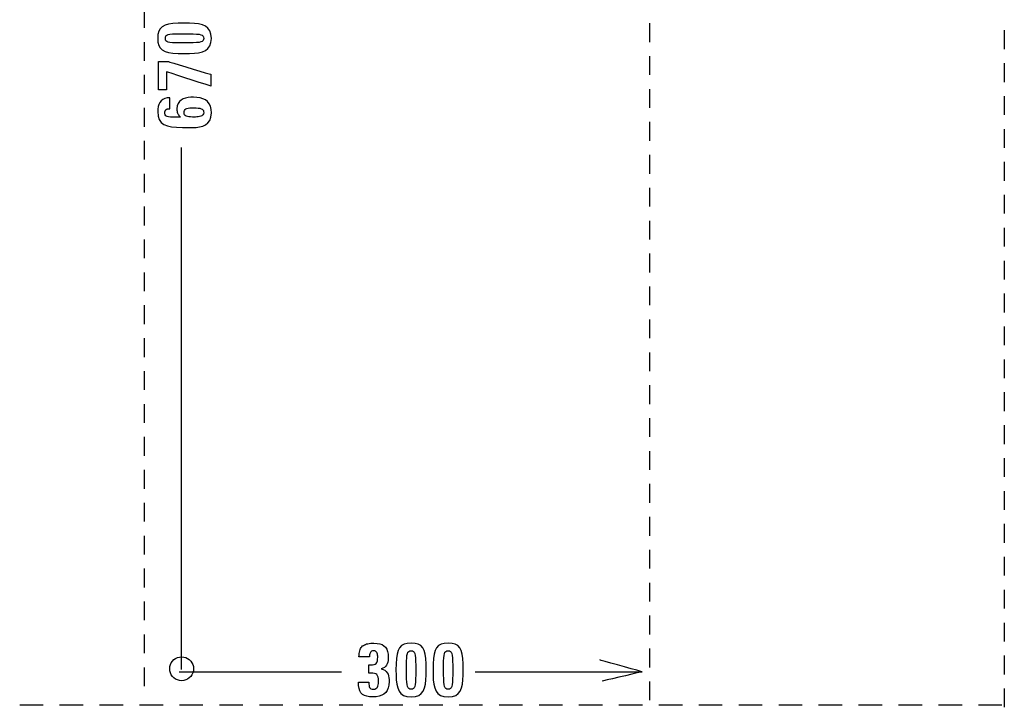
# Model space of a CAD drawing. Extents: x 1 to 593, y -231 to 651.
# Drawn here: x 1 to 592, y -231 to 182 of the extents above; entities that cross this region are included whole.
import ezdxf

# ---------------------------------------------------------------- set-up
doc = ezdxf.new("R2010")
doc.units = 0
doc.linetypes.add('DURCHGEHEND', pattern=[0])
doc.layers.add('STANDARDEBENE', color=7, linetype='DURCHGEHEND')

msp = doc.modelspace()

# ---------------------------------------------------------------- linework, layer by layer
at = {"layer": 'STANDARDEBENE', "color": 7}
for points in [[(75.808342, 188.127777, 0), (75.808342, 187.740646, 0), (75.808342, 186.703125, 0), (75.808342, 185.201035, 0), (75.808342, 183.420227, 0), (75.80835, 181.546494, 0), (75.80835, 179.765686, 0), (75.80835, 178.263611, 0), (75.808357, 177.226105, 0), (75.808357, 176.838989, 0)], [(83.888474, 170.599121, 0), (84.042282, 168.249115, 0), (84.525688, 166.330917, 0), (85.371643, 164.80304, 0), (86.613106, 163.624023, 0), (88.283043, 162.752396, 0), (90.414398, 162.146652, 0), (93.040138, 161.765335, 0), (96.193222, 161.566956, 0), (99.906601, 161.51004, 0), (99.906624, 161.510086, 0), (103.057365, 161.543289, 0), (105.924805, 161.682419, 0), (108.485619, 161.98671, 0), (110.716476, 162.515427, 0), (112.59404, 163.327805, 0), (114.094978, 164.483124, 0), (115.195969, 166.040619, 0), (115.873665, 168.05954, 0), (116.104744, 170.599136, 0), (116.104774, 170.599121, 0), (115.873688, 173.138672, 0), (115.195984, 175.157547, 0), (114.094994, 176.715012, 0), (112.594048, 177.8703, 0), (110.716484, 178.682678, 0), (108.485626, 179.21138, 0), (105.924812, 179.515671, 0), (103.057365, 179.6548, 0), (99.906631, 179.688019, 0), (99.906624, 179.687988, 0), (96.193237, 179.631088, 0), (93.040154, 179.432724, 0), (90.414413, 179.051407, 0), (88.283058, 178.445694, 0), (86.613121, 177.574081, 0), (85.371666, 176.395096, 0), (84.525711, 174.867264, 0), (84.042313, 172.949112, 0), (83.888512, 170.599167, 0)], [(379.197235, 179.661102, 0), (379.197235, 179.273972, 0), (379.197235, 178.23645, 0), (379.197235, 176.73436, 0), (379.197235, 174.953552, 0), (379.197266, 173.079819, 0), (379.197266, 171.299011, 0), (379.197266, 169.796936, 0), (379.197296, 168.75943, 0), (379.197296, 168.372314, 0)], [(88.477867, 170.599121, 0), (88.554405, 171.404251, 0), (88.816849, 172.034225, 0), (89.314453, 172.510529, 0), (90.096466, 172.85463, 0), (91.212143, 173.088028, 0), (92.710739, 173.232162, 0), (94.641502, 173.308533, 0), (97.05368, 173.338608, 0), (99.996536, 173.343872, 0), (99.996521, 173.343842, 0), (102.892021, 173.332672, 0), (105.279045, 173.287796, 0), (107.202415, 173.1922, 0), (108.706932, 173.028824, 0), (109.83741, 172.78064, 0), (110.638664, 172.430618, 0), (111.155502, 171.961716, 0), (111.432747, 171.356903, 0), (111.515198, 170.599136, 0), (111.515213, 170.599121, 0), (111.432755, 169.841354, 0), (111.15551, 169.236542, 0), (110.638672, 168.767639, 0), (109.83741, 168.417618, 0), (108.706932, 168.169434, 0), (107.202415, 168.006058, 0), (105.279045, 167.910446, 0), (102.892014, 167.86557, 0), (99.996513, 167.854401, 0), (99.996521, 167.854401, 0), (97.053673, 167.85965, 0), (94.641495, 167.889709, 0), (92.710739, 167.966049, 0), (91.212151, 168.110168, 0), (90.096474, 168.343536, 0), (89.314468, 168.687637, 0), (88.816872, 169.163956, 0), (88.554436, 169.793945, 0), (88.477905, 170.599121, 0)], [(75.808342, 168.372208, 0), (75.808342, 167.985077, 0), (75.808342, 166.94754, 0), (75.808342, 165.445465, 0), (75.808342, 163.664627, 0), (75.80835, 161.790894, 0), (75.80835, 160.010056, 0), (75.80835, 158.507965, 0), (75.808357, 157.470444, 0), (75.808357, 157.083298, 0)], [(379.197235, 159.905548, 0), (379.197235, 159.518417, 0), (379.197235, 158.480896, 0), (379.197235, 156.978806, 0), (379.197235, 155.197983, 0), (379.197266, 153.324249, 0), (379.197266, 151.543427, 0), (379.197266, 150.041336, 0), (379.197296, 149.00383, 0), (379.197296, 148.616699, 0)], [(90.277733, 156.651489, 0), (91.149544, 156.389175, 0), (93.486, 155.686172, 0), (96.868637, 154.668381, 0), (100.878967, 153.461746, 0), (105.098541, 152.192139, 0), (109.108879, 150.985489, 0), (112.491508, 149.967712, 0), (114.827965, 149.264709, 0), (115.699776, 149.002411, 0), (115.699783, 149.002365, 0), (115.699783, 148.760101, 0), (115.699783, 148.110855, 0), (115.699783, 147.170898, 0), (115.699776, 146.056519, 0), (115.699776, 144.883987, 0), (115.699768, 143.769592, 0), (115.699768, 142.829636, 0), (115.69976, 142.180389, 0), (115.699753, 141.938126, 0), (115.699783, 141.938141, 0), (114.789398, 142.232864, 0), (112.349556, 143.022705, 0), (108.817261, 144.166214, 0), (104.629478, 145.521912, 0), (100.223206, 146.948364, 0), (96.035423, 148.304062, 0), (92.50312, 149.447571, 0), (90.063278, 150.237411, 0), (89.152893, 150.532135, 0), (89.152901, 150.532135, 0), (89.152901, 150.163345, 0), (89.152901, 149.175018, 0), (89.152901, 147.744141, 0), (89.152901, 146.047745, 0), (89.152893, 144.262833, 0), (89.152893, 142.566437, 0), (89.152893, 141.135559, 0), (89.152885, 140.147232, 0), (89.152885, 139.778442, 0), (89.152901, 139.778442, 0), (88.986252, 139.778442, 0), (88.539635, 139.778442, 0), (87.893036, 139.778442, 0), (87.12645, 139.778442, 0), (86.319862, 139.778442, 0), (85.553276, 139.778442, 0), (84.906677, 139.778442, 0), (84.460052, 139.778442, 0), (84.293404, 139.778442, 0), (84.293419, 139.778442, 0), (84.293419, 140.357086, 0), (84.293419, 141.907822, 0), (84.293419, 144.152939, 0), (84.293419, 146.814667, 0), (84.293427, 149.615265, 0), (84.293427, 152.276993, 0), (84.293427, 154.52211, 0), (84.293434, 156.072845, 0), (84.293434, 156.651489, 0), (84.293419, 156.651489, 0), (84.498642, 156.651489, 0), (85.048645, 156.651489, 0), (85.84491, 156.651489, 0), (86.78894, 156.651489, 0), (87.782219, 156.651489, 0), (88.72625, 156.651489, 0), (89.522522, 156.651489, 0), (90.072525, 156.651489, 0), (90.277748, 156.651489, 0)], [(75.808342, 148.616653, 0), (75.808342, 148.229523, 0), (75.808342, 147.191986, 0), (75.808342, 145.689911, 0), (75.808342, 143.909073, 0), (75.80835, 142.035339, 0), (75.80835, 140.254501, 0), (75.80835, 138.752411, 0), (75.808357, 137.71489, 0), (75.808357, 137.327744, 0)], [(379.197235, 140.149994, 0), (379.197235, 139.762863, 0), (379.197235, 138.725342, 0), (379.197235, 137.223251, 0), (379.197235, 135.442429, 0), (379.197266, 133.568695, 0), (379.197266, 131.787872, 0), (379.197266, 130.285782, 0), (379.197296, 129.248276, 0), (379.197296, 128.861145, 0)], [(91.087677, 134.919815, 0), (89.477959, 134.804764, 0), (88.092293, 134.442688, 0), (86.921432, 133.853241, 0), (85.9561, 133.056046, 0), (85.187057, 132.070724, 0), (84.605026, 130.916901, 0), (84.20076, 129.614227, 0), (83.964981, 128.182297, 0), (83.888443, 126.640778, 0), (83.888474, 126.640762, 0), (84.12011, 123.952301, 0), (84.815025, 121.814514, 0), (85.973221, 120.164833, 0), (87.594696, 118.940651, 0), (89.679451, 118.079391, 0), (92.227493, 117.518471, 0), (95.238815, 117.195305, 0), (98.713417, 117.047302, 0), (102.651314, 117.011871, 0), (102.651314, 117.011871, 0), (104.807297, 117.043167, 0), (106.944023, 117.17556, 0), (108.998917, 117.466827, 0), (110.909378, 117.974739, 0), (112.612831, 118.757057, 0), (114.046684, 119.871552, 0), (115.148354, 121.376007, 0), (115.855255, 123.328171, 0), (116.104805, 125.785835, 0), (116.104774, 125.785835, 0), (115.952324, 127.970398, 0), (115.505081, 129.82724, 0), (114.778244, 131.375214, 0), (113.786995, 132.633255, 0), (112.546516, 133.620193, 0), (111.071991, 134.35495, 0), (109.378609, 134.8564, 0), (107.48156, 135.143417, 0), (105.396019, 135.234894, 0), (105.396034, 135.234879, 0), (103.785454, 135.188278, 0), (102.193771, 135.028717, 0), (100.666527, 134.726578, 0), (99.249283, 134.252228, 0), (97.987572, 133.57605, 0), (96.926956, 132.668427, 0), (96.112976, 131.499725, 0), (95.591187, 130.040329, 0), (95.407127, 128.26062, 0), (95.407158, 128.260651, 0), (95.430862, 127.529366, 0), (95.503441, 126.88327, 0), (95.627136, 126.304207, 0), (95.804146, 125.774025, 0), (96.036713, 125.274582, 0), (96.327049, 124.78772, 0), (96.677376, 124.295303, 0), (97.089912, 123.779175, 0), (97.566887, 123.221191, 0), (97.566872, 123.221138, 0), (95.148399, 123.22805, 0), (93.173943, 123.2631, 0), (91.600906, 123.347778, 0), (90.386726, 123.503555, 0), (89.488792, 123.751923, 0), (88.864532, 124.114357, 0), (88.471359, 124.612335, 0), (88.266685, 125.267349, 0), (88.207924, 126.100876, 0), (88.207924, 126.100891, 0), (88.219467, 126.387764, 0), (88.253609, 126.649445, 0), (88.309601, 126.887421, 0), (88.386703, 127.10318, 0), (88.484169, 127.298195, 0), (88.601257, 127.473961, 0), (88.737221, 127.631958, 0), (88.891327, 127.773666, 0), (89.062828, 127.900574, 0), (89.062843, 127.900589, 0), (89.235954, 127.998894, 0), (89.424637, 128.083878, 0), (89.627762, 128.155533, 0), (89.844231, 128.213867, 0), (90.072922, 128.258865, 0), (90.312729, 128.290527, 0), (90.562538, 128.308884, 0), (90.821236, 128.313889, 0), (91.087708, 128.305573, 0), (91.087677, 128.305588, 0), (91.087677, 128.53241, 0), (91.087677, 129.140305, 0), (91.087677, 130.020386, 0), (91.087677, 131.063797, 0), (91.087677, 132.161621, 0), (91.087677, 133.205032, 0), (91.087677, 134.085114, 0), (91.087677, 134.693008, 0), (91.087677, 134.919846, 0)], [(75.808342, 128.861099, 0), (75.808342, 128.473969, 0), (75.808342, 127.43644, 0), (75.808342, 125.934349, 0), (75.808342, 124.153526, 0), (75.80835, 122.279785, 0), (75.80835, 120.498955, 0), (75.80835, 118.996872, 0), (75.808357, 117.959343, 0), (75.808357, 117.572205, 0)], [(111.515213, 125.965866, 0), (111.386154, 125.189049, 0), (111.02935, 124.584061, 0), (110.490334, 124.129425, 0), (109.814674, 123.803665, 0), (109.047913, 123.585304, 0), (108.235588, 123.452858, 0), (107.423264, 123.384842, 0), (106.656487, 123.359787, 0), (105.980797, 123.356216, 0), (105.980827, 123.356186, 0), (104.723534, 123.365746, 0), (103.594734, 123.406044, 0), (102.599609, 123.494476, 0), (101.743355, 123.648453, 0), (101.031158, 123.885391, 0), (100.468193, 124.222687, 0), (100.059654, 124.677757, 0), (99.81073, 125.268013, 0), (99.726601, 126.010857, 0), (99.726608, 126.010803, 0), (99.792213, 126.737671, 0), (99.991516, 127.336014, 0), (100.328201, 127.817314, 0), (100.805984, 128.193054, 0), (101.428574, 128.474716, 0), (102.199669, 128.673798, 0), (103.122971, 128.801773, 0), (104.202187, 128.870148, 0), (105.441025, 128.890381, 0), (105.440971, 128.890381, 0), (106.929138, 128.861191, 0), (108.167328, 128.770157, 0), (109.175537, 128.612106, 0), (109.97377, 128.381836, 0), (110.582016, 128.074173, 0), (111.020279, 127.683929, 0), (111.308571, 127.205925, 0), (111.466873, 126.634964, 0), (111.51519, 125.965866, 0)], [(379.197235, 120.39444, 0), (379.197235, 120.007301, 0), (379.197235, 118.96978, 0), (379.197235, 117.46769, 0), (379.197235, 115.686859, 0), (379.197266, 113.813126, 0), (379.197266, 112.032295, 0), (379.197266, 110.530205, 0), (379.197296, 109.492683, 0), (379.197296, 109.105545, 0)], [(75.808342, 109.105545, 0), (75.808342, 108.718407, 0), (75.808342, 107.680885, 0), (75.808342, 106.178795, 0), (75.808342, 104.397972, 0), (75.80835, 102.524231, 0), (75.80835, 100.743401, 0), (75.80835, 99.241318, 0), (75.808357, 98.203789, 0), (75.808357, 97.81665, 0)], [(98.209732, -208.218063, 0), (98.209732, -197.475037, 0), (98.209732, -168.683731, 0), (98.209732, -127.000778, 0), (98.209724, -77.582855, 0), (98.209724, -25.586607, 0), (98.209717, 23.831316, 0), (98.209717, 65.514259, 0), (98.209709, 94.305573, 0), (98.209702, 105.048599, 0)], [(379.197235, 100.638878, 0), (379.197235, 100.25174, 0), (379.197235, 99.214218, 0), (379.197235, 97.712128, 0), (379.197235, 95.931305, 0), (379.197266, 94.057564, 0), (379.197266, 92.276733, 0), (379.197266, 90.774651, 0), (379.197296, 89.737122, 0), (379.197296, 89.349983, 0)], [(75.808342, 89.349991, 0), (75.808342, 88.962852, 0), (75.808342, 87.925331, 0), (75.808342, 86.423241, 0), (75.808342, 84.642418, 0), (75.80835, 82.768677, 0), (75.80835, 80.987846, 0), (75.80835, 79.485764, 0), (75.808357, 78.448235, 0), (75.808357, 78.061096, 0)], [(379.197235, 80.883324, 0), (379.197235, 80.496185, 0), (379.197235, 79.458664, 0), (379.197235, 77.956573, 0), (379.197235, 76.175751, 0), (379.197266, 74.30201, 0), (379.197266, 72.521179, 0), (379.197266, 71.019096, 0), (379.197296, 69.981567, 0), (379.197296, 69.594429, 0)], [(75.808342, 69.594437, 0), (75.808342, 69.207298, 0), (75.808342, 68.169777, 0), (75.808342, 66.667686, 0), (75.808342, 64.886864, 0), (75.80835, 63.013123, 0), (75.80835, 61.2323, 0), (75.80835, 59.730209, 0), (75.808357, 58.692684, 0), (75.808357, 58.30555, 0)], [(379.197235, 61.127769, 0), (379.197235, 60.740635, 0), (379.197235, 59.70311, 0), (379.197235, 58.201023, 0), (379.197235, 56.420197, 0), (379.197266, 54.546463, 0), (379.197266, 52.765636, 0), (379.197266, 51.263554, 0), (379.197296, 50.226032, 0), (379.197296, 49.838898, 0)], [(75.808342, 49.838882, 0), (75.808342, 49.451748, 0), (75.808342, 48.414219, 0), (75.808342, 46.912132, 0), (75.808342, 45.131306, 0), (75.80835, 43.257565, 0), (75.80835, 41.476734, 0), (75.80835, 39.974648, 0), (75.808357, 38.937119, 0), (75.808357, 38.54998, 0)], [(379.197235, 41.372215, 0), (379.197235, 40.985081, 0), (379.197235, 39.947552, 0), (379.197235, 38.445465, 0), (379.197235, 36.664639, 0), (379.197266, 34.790897, 0), (379.197266, 33.010067, 0), (379.197266, 31.507978, 0), (379.197296, 30.470451, 0), (379.197296, 30.083313, 0)], [(75.808342, 30.083324, 0), (75.808342, 29.696188, 0), (75.808342, 28.658665, 0), (75.808342, 27.156576, 0), (75.808342, 25.375751, 0), (75.80835, 23.502014, 0), (75.80835, 21.721189, 0), (75.80835, 20.219103, 0), (75.808357, 19.18158, 0), (75.808357, 18.794445, 0)], [(379.197235, 21.616659, 0), (379.197235, 21.229523, 0), (379.197235, 20.191999, 0), (379.197235, 18.689911, 0), (379.197235, 16.909084, 0), (379.197266, 15.035347, 0), (379.197266, 13.254521, 0), (379.197266, 11.752434, 0), (379.197296, 10.71491, 0), (379.197296, 10.327774, 0)], [(75.808342, 10.32777, 0), (75.808342, 9.940634, 0), (75.808342, 8.90311, 0), (75.808342, 7.401021, 0), (75.808342, 5.620195, 0), (75.80835, 3.746456, 0), (75.80835, 1.965629, 0), (75.80835, 0.463541, 0), (75.808357, -0.573984, 0), (75.808357, -0.961121, 0)], [(379.197235, 1.861103, 0), (379.197235, 1.473967, 0), (379.197235, 0.436442, 0), (379.197235, -1.065646, 0), (379.197235, -2.846473, 0), (379.197266, -4.720212, 0), (379.197266, -6.501038, 0), (379.197266, -8.003126, 0), (379.197296, -9.040651, 0), (379.197296, -9.427788, 0)], [(75.808342, -9.427786, 0), (75.808342, -9.814922, 0), (75.808342, -10.852447, 0), (75.808342, -12.354535, 0), (75.808342, -14.135362, 0), (75.80835, -16.0091, 0), (75.80835, -17.789927, 0), (75.80835, -19.292015, 0), (75.808357, -20.32954, 0), (75.808357, -20.716677, 0)], [(379.197235, -17.894453, 0), (379.197235, -18.28159, 0), (379.197235, -19.319115, 0), (379.197235, -20.821203, 0), (379.197235, -22.60203, 0), (379.197266, -24.475769, 0), (379.197266, -26.256598, 0), (379.197266, -27.758686, 0), (379.197296, -28.796213, 0), (379.197296, -29.183352, 0)], [(75.808342, -29.183342, 0), (75.808342, -29.570478, 0), (75.808342, -30.608002, 0), (75.808342, -32.110092, 0), (75.808342, -33.890915, 0), (75.80835, -35.764656, 0), (75.80835, -37.545479, 0), (75.80835, -39.047569, 0), (75.808357, -40.085094, 0), (75.808357, -40.472229, 0)], [(379.197235, -37.650009, 0), (379.197235, -38.037144, 0), (379.197235, -39.074669, 0), (379.197235, -40.576759, 0), (379.197235, -42.357582, 0), (379.197266, -44.231323, 0), (379.197266, -46.012146, 0), (379.197266, -47.514236, 0), (379.197296, -48.551762, 0), (379.197296, -48.938896, 0)], [(75.808342, -48.938896, 0), (75.808342, -49.326035, 0), (75.808342, -50.36356, 0), (75.808342, -51.86565, 0), (75.808342, -53.646477, 0), (75.80835, -55.520218, 0), (75.80835, -57.301048, 0), (75.80835, -58.803143, 0), (75.808357, -59.840672, 0), (75.808357, -60.227814, 0)], [(379.197235, -57.405563, 0), (379.197235, -57.792698, 0), (379.197235, -58.830223, 0), (379.197235, -60.332314, 0), (379.197235, -62.113136, 0), (379.197266, -63.986877, 0), (379.197266, -65.7677, 0), (379.197266, -67.269791, 0), (379.197296, -68.307312, 0), (379.197296, -68.69445, 0)], [(75.808342, -68.69445, 0), (75.808342, -69.081589, 0), (75.808342, -70.11911, 0), (75.808342, -71.621201, 0), (75.808342, -73.402031, 0), (75.80835, -75.275772, 0), (75.80835, -77.056602, 0), (75.80835, -78.558693, 0), (75.808357, -79.596222, 0), (75.808357, -79.98336, 0)], [(379.197235, -77.161118, 0), (379.197235, -77.548256, 0), (379.197235, -78.585777, 0), (379.197235, -80.087868, 0), (379.197235, -81.868698, 0), (379.197266, -83.742432, 0), (379.197266, -85.523262, 0), (379.197266, -87.025352, 0), (379.197296, -88.062874, 0), (379.197296, -88.450012, 0)], [(75.808342, -88.450012, 0), (75.808342, -88.837151, 0), (75.808342, -89.874672, 0), (75.808342, -91.376755, 0), (75.808342, -93.157585, 0), (75.80835, -95.031319, 0), (75.80835, -96.812141, 0), (75.80835, -98.314224, 0), (75.808357, -99.351746, 0), (75.808357, -99.738876, 0)], [(379.197235, -96.916672, 0), (379.197235, -97.30381, 0), (379.197235, -98.341331, 0), (379.197235, -99.843422, 0), (379.197235, -101.624252, 0), (379.197266, -103.498001, 0), (379.197266, -105.278831, 0), (379.197266, -106.780922, 0), (379.197296, -107.818451, 0), (379.197296, -108.205597, 0)], [(75.808342, -108.205566, 0), (75.808342, -108.592705, 0), (75.808342, -109.630226, 0), (75.808342, -111.132309, 0), (75.808342, -112.913139, 0), (75.80835, -114.786873, 0), (75.80835, -116.567696, 0), (75.80835, -118.069778, 0), (75.808357, -119.1073, 0), (75.808357, -119.494431, 0)], [(379.197235, -116.672234, 0), (379.197235, -117.059372, 0), (379.197235, -118.096893, 0), (379.197235, -119.598984, 0), (379.197235, -121.379814, 0), (379.197266, -123.253555, 0), (379.197266, -125.034386, 0), (379.197266, -126.536484, 0), (379.197296, -127.574013, 0), (379.197296, -127.961159, 0)], [(75.808342, -127.961121, 0), (75.808342, -128.348251, 0), (75.808342, -129.385773, 0), (75.808342, -130.887863, 0), (75.808342, -132.668686, 0), (75.80835, -134.542419, 0), (75.80835, -136.323242, 0), (75.80835, -137.825333, 0), (75.808357, -138.862839, 0), (75.808357, -139.249969, 0)], [(379.197235, -136.42778, 0), (379.197235, -136.814911, 0), (379.197235, -137.852448, 0), (379.197235, -139.354538, 0), (379.197235, -141.135376, 0), (379.197266, -143.009125, 0), (379.197266, -144.789963, 0), (379.197266, -146.292053, 0), (379.197296, -147.329605, 0), (379.197296, -147.716751, 0)], [(75.808342, -147.716675, 0), (75.808342, -148.103806, 0), (75.808342, -149.141327, 0), (75.808342, -150.643417, 0), (75.808342, -152.42424, 0), (75.80835, -154.297974, 0), (75.80835, -156.078796, 0), (75.80835, -157.580887, 0), (75.808357, -158.618393, 0), (75.808357, -159.005524, 0)], [(379.197235, -156.18335, 0), (379.197235, -156.57048, 0), (379.197235, -157.608002, 0), (379.197235, -159.110092, 0), (379.197235, -160.890915, 0), (379.197266, -162.764664, 0), (379.197266, -164.545486, 0), (379.197266, -166.047577, 0), (379.197296, -167.085098, 0), (379.197296, -167.472229, 0)], [(75.808342, -167.472229, 0), (75.808342, -167.85936, 0), (75.808342, -168.896881, 0), (75.808342, -170.398972, 0), (75.808342, -172.179794, 0), (75.80835, -174.053528, 0), (75.80835, -175.834351, 0), (75.80835, -177.336441, 0), (75.808357, -178.373947, 0), (75.808357, -178.761078, 0)], [(379.197235, -175.938904, 0), (379.197235, -176.326035, 0), (379.197235, -177.363556, 0), (379.197235, -178.865646, 0), (379.197235, -180.646469, 0), (379.197266, -182.520218, 0), (379.197266, -184.301041, 0), (379.197266, -185.803131, 0), (379.197296, -186.840652, 0), (379.197296, -187.227783, 0)], [(75.808342, -187.227783, 0), (75.808342, -187.614914, 0), (75.808342, -188.652435, 0), (75.808342, -190.154526, 0), (75.808342, -191.935349, 0), (75.80835, -193.809082, 0), (75.80835, -195.589905, 0), (75.80835, -197.091995, 0), (75.808357, -198.129501, 0), (75.808357, -198.516632, 0)], [(204.762421, -200.719635, 0), (204.789078, -199.682602, 0), (204.86908, -198.729279, 0), (205.002396, -197.856689, 0), (205.189056, -197.061859, 0), (205.429031, -196.341843, 0), (205.722351, -195.693665, 0), (206.069, -195.114365, 0), (206.468979, -194.600967, 0), (206.922287, -194.150528, 0), (206.922226, -194.150528, 0), (207.432281, -193.773453, 0), (208.003067, -193.45047, 0), (208.63533, -193.17894, 0), (209.329819, -192.956314, 0), (210.087265, -192.779984, 0), (210.908401, -192.647339, 0), (211.793991, -192.555817, 0), (212.744751, -192.502792, 0), (213.761444, -192.485703, 0), (213.761429, -192.485687, 0), (215.59671, -192.575684, 0), (217.204987, -192.85231, 0), (218.589203, -193.325592, 0), (219.752335, -194.005508, 0), (220.697342, -194.902084, 0), (221.4272, -196.025284, 0), (221.944855, -197.385132, 0), (222.253296, -198.991623, 0), (222.355453, -200.854752, 0), (222.355377, -200.854691, 0), (222.321365, -201.859695, 0), (222.209961, -202.875443, 0), (222.00708, -203.872665, 0), (221.698654, -204.822113, 0), (221.270615, -205.694534, 0), (220.708878, -206.460678, 0), (219.99939, -207.091293, 0), (219.128052, -207.557114, 0), (218.080811, -207.828903, 0), (218.080872, -207.828934, 0), (218.080872, -207.832016, 0), (218.080872, -207.840286, 0), (218.080872, -207.852249, 0), (218.080872, -207.86644, 0), (218.080872, -207.881363, 0), (218.080872, -207.895554, 0), (218.080872, -207.907516, 0), (218.080872, -207.915787, 0), (218.080872, -207.918869, 0), (218.080872, -207.918854, 0), (219.322845, -208.262665, 0), (220.334091, -208.772736, 0), (221.137222, -209.432053, 0), (221.754807, -210.223572, 0), (222.209442, -211.130264, 0), (222.523727, -212.135086, 0), (222.720245, -213.220993, 0), (222.821579, -214.370987, 0), (222.850342, -215.568008, 0), (222.850357, -215.568008, 0), (222.722839, -217.587692, 0), (222.343506, -219.333725, 0), (221.717163, -220.815704, 0), (220.848618, -222.043289, 0), (219.742691, -223.026077, 0), (218.40419, -223.773712, 0), (216.837936, -224.295822, 0), (215.048737, -224.60202, 0), (213.041397, -224.70195, 0), (213.041473, -224.701981, 0), (211.109848, -224.617172, 0), (209.447083, -224.350174, 0), (208.042068, -223.88208, 0), (206.883682, -223.194016, 0), (205.960846, -222.26709, 0), (205.262421, -221.082397, 0), (204.777298, -219.621078, 0), (204.494385, -217.864212, 0), (204.402557, -215.792938, 0), (204.402481, -215.792969, 0), (204.620041, -215.792969, 0), (205.203125, -215.792969, 0), (206.047272, -215.792969, 0), (207.048065, -215.792969, 0), (208.101089, -215.792969, 0), (209.101883, -215.792969, 0), (209.94603, -215.792969, 0), (210.529099, -215.792969, 0), (210.746658, -215.792969, 0), (210.746689, -215.792969, 0), (210.747375, -216.486237, 0), (210.765472, -217.172821, 0), (210.825043, -217.832748, 0), (210.95018, -218.445999, 0), (211.164917, -218.992599, 0), (211.493362, -219.452545, 0), (211.959549, -219.805832, 0), (212.58757, -220.032471, 0), (213.401489, -220.112457, 0), (213.401413, -220.112427, 0), (214.266312, -220.018372, 0), (214.954559, -219.75322, 0), (215.486176, -219.342545, 0), (215.881119, -218.81189, 0), (216.159424, -218.186798, 0), (216.34108, -217.492828, 0), (216.446075, -216.755539, 0), (216.494415, -216.000458, 0), (216.506088, -215.253174, 0), (216.506042, -215.253128, 0), (216.449081, -213.891083, 0), (216.270279, -212.812729, 0), (215.957794, -211.985077, 0), (215.499771, -211.375198, 0), (214.884354, -210.950104, 0), (214.099701, -210.676849, 0), (213.133957, -210.522476, 0), (211.97525, -210.45401, 0), (210.611755, -210.438492, 0), (210.611755, -210.438599, 0), (210.611755, -210.267319, 0), (210.611755, -209.808304, 0), (210.611755, -209.143768, 0), (210.611755, -208.355911, 0), (210.611755, -207.526932, 0), (210.611755, -206.739075, 0), (210.611755, -206.074539, 0), (210.611755, -205.615524, 0), (210.611755, -205.444244, 0), (210.611755, -205.444244, 0), (211.887161, -205.476364, 0), (212.962601, -205.434799, 0), (213.851395, -205.292511, 0), (214.566879, -205.022476, 0), (215.122375, -204.597641, 0), (215.531219, -203.990997, 0), (215.806763, -203.175491, 0), (215.962311, -202.1241, 0), (216.0112, -200.809784, 0), (216.011154, -200.809738, 0), (215.998932, -200.231339, 0), (215.953384, -199.648865, 0), (215.861176, -199.081573, 0), (215.708969, -198.548721, 0), (215.483444, -198.069565, 0), (215.171265, -197.663376, 0), (214.759094, -197.34938, 0), (214.233612, -197.146866, 0), (213.581482, -197.075089, 0), (213.581406, -197.075073, 0), (212.892181, -197.140808, 0), (212.343674, -197.327637, 0), (211.919968, -197.620026, 0), (211.605133, -198.002396, 0), (211.38324, -198.459198, 0), (211.238373, -198.974869, 0), (211.154617, -199.533875, 0), (211.116043, -200.120651, 0), (211.106735, -200.719635, 0), (211.106705, -200.719635, 0), (210.88913, -200.719635, 0), (210.306061, -200.719635, 0), (209.461899, -200.719635, 0), (208.461075, -200.71962, 0), (207.408051, -200.71962, 0), (206.407242, -200.719604, 0), (205.56308, -200.719604, 0), (204.979996, -200.719589, 0), (204.762436, -200.719574, 0)], [(236.077972, -192.485687, 0), (233.728012, -192.639496, 0), (231.80986, -193.12291, 0), (230.282028, -193.968872, 0), (229.103043, -195.210342, 0), (228.231415, -196.88028, 0), (227.625702, -199.011642, 0), (227.2444, -201.63739, 0), (227.046036, -204.790497, 0), (226.989136, -208.503891, 0), (226.989105, -208.50383, 0), (227.022308, -211.654572, 0), (227.161438, -214.522018, 0), (227.465729, -217.08284, 0), (227.994431, -219.31369, 0), (228.806793, -221.191254, 0), (229.962097, -222.6922, 0), (231.519547, -223.793198, 0), (233.538437, -224.470901, 0), (236.077988, -224.701981, 0), (236.077972, -224.701981, 0), (238.617569, -224.470886, 0), (240.63649, -223.793182, 0), (242.193985, -222.6922, 0), (243.349304, -221.191238, 0), (244.161682, -219.313675, 0), (244.690399, -217.082794, 0), (244.994705, -214.521973, 0), (245.133835, -211.65451, 0), (245.167053, -208.503754, 0), (245.167007, -208.50383, 0), (245.110107, -204.790436, 0), (244.911728, -201.63736, 0), (244.530426, -199.011597, 0), (243.924683, -196.880234, 0), (243.053055, -195.210297, 0), (241.874039, -193.968811, 0), (240.346176, -193.122833, 0), (238.427963, -192.63942, 0), (236.077942, -192.48558, 0)], [(258.304688, -192.485687, 0), (255.954681, -192.639496, 0), (254.036484, -193.12291, 0), (252.508606, -193.968872, 0), (251.329605, -195.210342, 0), (250.457962, -196.88028, 0), (249.852219, -199.011642, 0), (249.470901, -201.63739, 0), (249.272522, -204.790497, 0), (249.215607, -208.503891, 0), (249.215668, -208.50383, 0), (249.248871, -211.654572, 0), (249.388, -214.522018, 0), (249.692291, -217.08284, 0), (250.221008, -219.31369, 0), (251.033401, -221.191254, 0), (252.188705, -222.6922, 0), (253.746216, -223.793198, 0), (255.765137, -224.470901, 0), (258.304749, -224.701981, 0), (258.304688, -224.701981, 0), (260.844238, -224.470886, 0), (262.863129, -223.793182, 0), (264.420593, -222.6922, 0), (265.575867, -221.191238, 0), (266.388245, -219.313675, 0), (266.916931, -217.082794, 0), (267.221222, -214.521973, 0), (267.360352, -211.65451, 0), (267.393555, -208.503754, 0), (267.393555, -208.50383, 0), (267.336639, -204.790436, 0), (267.138275, -201.63736, 0), (266.756989, -199.011597, 0), (266.151245, -196.880234, 0), (265.279633, -195.210297, 0), (264.100647, -193.968811, 0), (262.572815, -193.122833, 0), (260.654663, -192.63942, 0), (258.304688, -192.48558, 0)], [(105.435822, -207.852707, 0), (105.320335, -209.141159, 0), (104.987366, -210.353836, 0), (104.457161, -211.47049, 0), (103.749977, -212.470901, 0), (102.88604, -213.334793, 0), (101.885612, -214.041962, 0), (100.768936, -214.572128, 0), (99.556252, -214.905075, 0), (98.267807, -215.020554, 0), (98.267807, -215.020584, 0), (96.979347, -214.905106, 0), (95.766655, -214.572144, 0), (94.649963, -214.041962, 0), (93.649529, -213.334808, 0), (92.785591, -212.470901, 0), (92.078392, -211.47049, 0), (91.548187, -210.353821, 0), (91.21521, -209.141129, 0), (91.099716, -207.852676, 0), (91.099747, -207.852707, 0), (91.215233, -206.564209, 0), (91.548203, -205.351501, 0), (92.0784, -204.234818, 0), (92.785591, -203.23439, 0), (93.649521, -202.370468, 0), (94.649956, -201.663315, 0), (95.76664, -201.133133, 0), (96.979324, -200.800186, 0), (98.267776, -200.684708, 0), (98.267807, -200.684677, 0), (99.556252, -200.800156, 0), (100.768936, -201.133118, 0), (101.885612, -201.6633, 0), (102.88604, -202.370468, 0), (103.749977, -203.23439, 0), (104.457161, -204.234818, 0), (104.987366, -205.351517, 0), (105.320335, -206.56424, 0), (105.435822, -207.852737, 0)], [(236.077972, -197.075073, 0), (236.883148, -197.151611, 0), (237.513138, -197.414047, 0), (237.989456, -197.911652, 0), (238.333557, -198.69368, 0), (238.566925, -199.809357, 0), (238.711044, -201.307953, 0), (238.787384, -203.238708, 0), (238.817444, -205.650894, 0), (238.822693, -208.59375, 0), (238.822693, -208.59375, 0), (238.811523, -211.489243, 0), (238.766647, -213.876266, 0), (238.671036, -215.799637, 0), (238.50766, -217.304153, 0), (238.259476, -218.434631, 0), (237.909454, -219.235901, 0), (237.440552, -219.752747, 0), (236.835739, -220.029999, 0), (236.077972, -220.112457, 0), (236.077972, -220.112427, 0), (235.320206, -220.029968, 0), (234.715393, -219.752731, 0), (234.24649, -219.235886, 0), (233.896469, -218.434631, 0), (233.648285, -217.304153, 0), (233.484909, -215.799652, 0), (233.389297, -213.876297, 0), (233.344421, -211.489288, 0), (233.333252, -208.593796, 0), (233.333252, -208.59375, 0), (233.338501, -205.650894, 0), (233.368576, -203.238708, 0), (233.444946, -201.307953, 0), (233.589096, -199.809357, 0), (233.822479, -198.69368, 0), (234.166595, -197.911652, 0), (234.642899, -197.414047, 0), (235.272888, -197.151611, 0), (236.078018, -197.075073, 0)], [(258.304688, -197.075073, 0), (259.109802, -197.151611, 0), (259.739807, -197.414047, 0), (260.216095, -197.911652, 0), (260.560211, -198.69368, 0), (260.79361, -199.809357, 0), (260.937775, -201.307953, 0), (261.01413, -203.238708, 0), (261.04422, -205.650894, 0), (261.0495, -208.59375, 0), (261.049408, -208.59375, 0), (261.038239, -211.489243, 0), (260.993378, -213.876266, 0), (260.897766, -215.799637, 0), (260.734406, -217.304153, 0), (260.486267, -218.434631, 0), (260.136261, -219.235901, 0), (259.667358, -219.752747, 0), (259.062592, -220.029999, 0), (258.30484, -220.112457, 0), (258.304688, -220.112427, 0), (257.546936, -220.029968, 0), (256.942108, -219.752731, 0), (256.473206, -219.235886, 0), (256.123169, -218.434631, 0), (255.875, -217.304153, 0), (255.711624, -215.799652, 0), (255.616013, -213.876297, 0), (255.571136, -211.489288, 0), (255.559967, -208.593796, 0), (255.559982, -208.59375, 0), (255.565231, -205.650894, 0), (255.595291, -203.238708, 0), (255.671631, -201.307953, 0), (255.815765, -199.809357, 0), (256.049133, -198.69368, 0), (256.39325, -197.911652, 0), (256.869537, -197.414047, 0), (257.499542, -197.151611, 0), (258.304718, -197.075073, 0)], [(379.197235, -195.694458, 0), (379.197235, -196.081589, 0), (379.197235, -197.11911, 0), (379.197235, -198.621201, 0), (379.197235, -200.402023, 0), (379.197266, -202.275772, 0), (379.197266, -204.056595, 0), (379.197266, -205.558685, 0), (379.197296, -206.596207, 0), (379.197296, -206.983337, 0)], [(274.598633, -209.629181, 0), (278.034454, -209.629181, 0), (287.242493, -209.629181, 0), (300.573517, -209.629181, 0), (316.378326, -209.629166, 0), (333.007751, -209.629166, 0), (348.812561, -209.62915, 0), (362.143585, -209.62915, 0), (371.351593, -209.629135, 0), (374.787415, -209.62912, 0), (374.787506, -209.629181, 0), (373.916443, -209.387222, 0), (371.582031, -208.73877, 0), (368.202332, -207.799957, 0), (364.195465, -206.686935, 0), (359.979553, -205.515854, 0), (355.972717, -204.402832, 0), (352.593018, -203.464035, 0), (350.258606, -202.815567, 0), (349.387543, -202.573608, 0)], [(75.808342, -206.983337, 0), (75.808342, -207.370468, 0), (75.808342, -208.40799, 0), (75.808342, -209.91008, 0), (75.808342, -211.690903, 0), (75.80835, -213.564636, 0), (75.80835, -215.345459, 0), (75.80835, -216.847549, 0), (75.808357, -217.885056, 0), (75.808357, -218.272186, 0)], [(96.798622, -209.629181, 0), (100.137672, -209.629181, 0), (109.086319, -209.629181, 0), (122.041824, -209.629181, 0), (137.401443, -209.629166, 0), (153.562439, -209.629166, 0), (168.922058, -209.62915, 0), (181.877563, -209.62915, 0), (190.826202, -209.629135, 0), (194.165253, -209.62912, 0)], [(374.787506, -209.629181, 0), (373.964844, -209.822754, 0), (371.760101, -210.341507, 0), (368.568146, -211.092545, 0), (364.783905, -211.982956, 0), (360.802185, -212.919815, 0), (357.017944, -213.810226, 0), (353.825989, -214.561249, 0), (351.621216, -215.080002, 0), (350.798553, -215.27356, 0)], [(379.197235, -215.450012, 0), (379.197235, -215.837143, 0), (379.197235, -216.874664, 0), (379.197235, -218.376755, 0), (379.197235, -220.157578, 0), (379.197266, -222.031326, 0), (379.197266, -223.812149, 0), (379.197266, -225.31424, 0), (379.197296, -226.351761, 0), (379.197296, -226.738892, 0)]]:
    msp.add_polyline3d(points, dxfattribs=at)
at = {"layer": 'STANDARDEBENE', "color": 5}
for points in [[(592.275024, 175.427765, 0), (592.275024, 175.040634, 0), (592.275024, 174.003098, 0), (592.275024, 172.501007, 0), (592.275024, 170.720184, 0), (592.275024, 168.846436, 0), (592.275024, 167.065598, 0), (592.275024, 165.563507, 0), (592.275024, 164.52597, 0), (592.275024, 164.138824, 0)], [(592.275024, 155.672211, 0), (592.275024, 155.28508, 0), (592.275024, 154.247559, 0), (592.275024, 152.745468, 0), (592.275024, 150.964645, 0), (592.275024, 149.090897, 0), (592.275024, 147.310074, 0), (592.275024, 145.807983, 0), (592.275024, 144.770462, 0), (592.275024, 144.383331, 0)], [(592.275024, 135.916656, 0), (592.275024, 135.529526, 0), (592.275024, 134.492004, 0), (592.275024, 132.989914, 0), (592.275024, 131.209091, 0), (592.275024, 129.335358, 0), (592.275024, 127.554527, 0), (592.275024, 126.052444, 0), (592.275024, 125.014923, 0), (592.275024, 124.627792, 0)], [(592.275024, 116.161102, 0), (592.275024, 115.773964, 0), (592.275024, 114.736443, 0), (592.275024, 113.23436, 0), (592.275024, 111.453529, 0), (592.275024, 109.579796, 0), (592.275024, 107.798973, 0), (592.275024, 106.29689, 0), (592.275024, 105.259369, 0), (592.275024, 104.872238, 0)], [(592.275024, 96.405548, 0), (592.275024, 96.01841, 0), (592.275024, 94.980888, 0), (592.275024, 93.478806, 0), (592.275024, 91.697975, 0), (592.275024, 89.824242, 0), (592.275024, 88.043419, 0), (592.275024, 86.541336, 0), (592.275024, 85.503815, 0), (592.275024, 85.116684, 0)], [(592.275024, 76.649994, 0), (592.275024, 76.262856, 0), (592.275024, 75.225334, 0), (592.275024, 73.723251, 0), (592.275024, 71.942421, 0), (592.275024, 70.068687, 0), (592.275024, 68.287865, 0), (592.275024, 66.785782, 0), (592.275024, 65.74826, 0), (592.275024, 65.36113, 0)], [(592.275024, 56.894436, 0), (592.275024, 56.507301, 0), (592.275024, 55.469776, 0), (592.275024, 53.96769, 0), (592.275024, 52.186863, 0), (592.275024, 50.313126, 0), (592.275024, 48.532303, 0), (592.275024, 47.030216, 0), (592.275024, 45.992695, 0), (592.275024, 45.60556, 0)], [(592.275024, 37.138882, 0), (592.275024, 36.751747, 0), (592.275024, 35.714222, 0), (592.275024, 34.212135, 0), (592.275024, 32.431309, 0), (592.275024, 30.557571, 0), (592.275024, 28.776747, 0), (592.275024, 27.274662, 0), (592.275024, 26.237139, 0), (592.275024, 25.850006, 0)], [(592.275024, 17.383326, 0), (592.275024, 16.996189, 0), (592.275024, 15.958665, 0), (592.275024, 14.456576, 0), (592.275024, 12.675751, 0), (592.275024, 10.802011, 0), (592.275024, 9.021185, 0), (592.275024, 7.519097, 0), (592.275024, 6.481573, 0), (592.275024, 6.094437, 0)], [(592.275024, -2.37223, 0), (592.275024, -2.759367, 0), (592.275024, -3.796891, 0), (592.275024, -5.298979, 0), (592.275024, -7.079806, 0), (592.275024, -8.953545, 0), (592.275024, -10.734371, 0), (592.275024, -12.23646, 0), (592.275024, -13.273985, 0), (592.275024, -13.661121, 0)], [(592.275024, -22.127787, 0), (592.275024, -22.514923, 0), (592.275024, -23.552448, 0), (592.275024, -25.054535, 0), (592.275024, -26.835361, 0), (592.275024, -28.709101, 0), (592.275024, -30.489927, 0), (592.275024, -31.992016, 0), (592.275024, -33.029541, 0), (592.275024, -33.416679, 0)], [(592.275024, -41.883343, 0), (592.275024, -42.270477, 0), (592.275024, -43.308002, 0), (592.275024, -44.810093, 0), (592.275024, -46.590919, 0), (592.275024, -48.464657, 0), (592.275024, -50.245483, 0), (592.275024, -51.747574, 0), (592.275024, -52.785099, 0), (592.275024, -53.172237, 0)], [(592.275024, -61.638897, 0), (592.275024, -62.026031, 0), (592.275024, -63.063557, 0), (592.275024, -64.565643, 0), (592.275024, -66.346474, 0), (592.275024, -68.220207, 0), (592.275024, -70.001038, 0), (592.275024, -71.503128, 0), (592.275024, -72.540649, 0), (592.275024, -72.92778, 0)], [(592.275024, -81.394455, 0), (592.275024, -81.781593, 0), (592.275024, -82.819115, 0), (592.275024, -84.321198, 0), (592.275024, -86.102028, 0), (592.275024, -87.975761, 0), (592.275024, -89.756584, 0), (592.275024, -91.258667, 0), (592.275024, -92.296188, 0), (592.275024, -92.683319, 0)], [(592.275024, -101.150009, 0), (592.275024, -101.537148, 0), (592.275024, -102.574669, 0), (592.275024, -104.076759, 0), (592.275024, -105.857582, 0), (592.275024, -107.731323, 0), (592.275024, -109.512154, 0), (592.275024, -111.014236, 0), (592.275024, -112.051765, 0), (592.275024, -112.438904, 0)], [(592.275024, -120.905563, 0), (592.275024, -121.292702, 0), (592.275024, -122.330223, 0), (592.275024, -123.832314, 0), (592.275024, -125.613144, 0), (592.275024, -127.486893, 0), (592.275024, -129.267715, 0), (592.275024, -130.769821, 0), (592.275024, -131.807343, 0), (592.275024, -132.194489, 0)], [(592.275024, -140.661118, 0), (592.275024, -141.048248, 0), (592.275024, -142.085785, 0), (592.275024, -143.587875, 0), (592.275024, -145.368713, 0), (592.275024, -147.242462, 0), (592.275024, -149.0233, 0), (592.275024, -150.525391, 0), (592.275024, -151.562943, 0), (592.275024, -151.950089, 0)], [(592.275024, -160.416672, 0), (592.275024, -160.803802, 0), (592.275024, -161.841339, 0), (592.275024, -163.34343, 0), (592.275024, -165.124268, 0), (592.275024, -166.998016, 0), (592.275024, -168.778854, 0), (592.275024, -170.280945, 0), (592.275024, -171.318497, 0), (592.275024, -171.705643, 0)], [(592.275024, -180.172226, 0), (592.275024, -180.559357, 0), (592.275024, -181.596893, 0), (592.275024, -183.098984, 0), (592.275024, -184.879822, 0), (592.275024, -186.753571, 0), (592.275024, -188.534409, 0), (592.275024, -190.036499, 0), (592.275024, -191.074051, 0), (592.275024, -191.461197, 0)], [(592.275024, -199.92778, 0), (592.275024, -200.314911, 0), (592.275024, -201.352448, 0), (592.275024, -202.854538, 0), (592.275024, -204.635376, 0), (592.275024, -206.509125, 0), (592.275024, -208.289963, 0), (592.275024, -209.792053, 0), (592.275024, -210.829605, 0), (592.275024, -211.216751, 0)], [(592.275024, -219.68335, 0), (592.275024, -220.07048, 0), (592.275024, -221.108002, 0), (592.275024, -222.610092, 0), (592.275024, -224.390915, 0), (592.275024, -226.264664, 0), (592.275024, -228.045486, 0), (592.275024, -229.547577, 0), (592.275024, -230.585098, 0), (592.275024, -230.972229, 0)], [(1.019456, -229.561127, 0), (1.503376, -229.561127, 0), (2.800282, -229.561127, 0), (4.677892, -229.561127, 0), (6.903924, -229.561142, 0), (9.246098, -229.561142, 0), (11.472131, -229.561157, 0), (13.34974, -229.561157, 0), (14.646646, -229.561172, 0), (15.130567, -229.561188, 0)], [(25.008345, -229.561127, 0), (25.492266, -229.561127, 0), (26.789171, -229.561127, 0), (28.66678, -229.561127, 0), (30.892815, -229.561142, 0), (33.234985, -229.561142, 0), (35.461021, -229.561157, 0), (37.338631, -229.561157, 0), (38.635536, -229.561172, 0), (39.119457, -229.561188, 0)], [(48.997234, -229.561127, 0), (49.481155, -229.561127, 0), (50.778061, -229.561127, 0), (52.65567, -229.561127, 0), (54.881702, -229.561142, 0), (57.223877, -229.561142, 0), (59.449905, -229.561157, 0), (61.327518, -229.561157, 0), (62.62442, -229.561172, 0), (63.108341, -229.561188, 0)], [(72.986122, -229.561127, 0), (73.470039, -229.561127, 0), (74.766945, -229.561127, 0), (76.644554, -229.561127, 0), (78.87059, -229.561142, 0), (81.212761, -229.561142, 0), (83.438789, -229.561157, 0), (85.316399, -229.561157, 0), (86.613304, -229.561172, 0), (87.097221, -229.561188, 0)], [(96.975014, -229.561127, 0), (97.458931, -229.561127, 0), (98.755836, -229.561127, 0), (100.633446, -229.561127, 0), (102.859474, -229.561142, 0), (105.201645, -229.561142, 0), (107.427666, -229.561157, 0), (109.305275, -229.561157, 0), (110.602173, -229.561172, 0), (111.086082, -229.561188, 0)], [(120.963898, -229.561127, 0), (121.447815, -229.561127, 0), (122.74472, -229.561127, 0), (124.622337, -229.561127, 0), (126.848366, -229.561142, 0), (129.190536, -229.561142, 0), (131.41658, -229.561157, 0), (133.294189, -229.561157, 0), (134.591095, -229.561172, 0), (135.075012, -229.561188, 0)], [(144.952789, -229.561127, 0), (145.436707, -229.561127, 0), (146.733612, -229.561127, 0), (148.611221, -229.561127, 0), (150.837265, -229.561142, 0), (153.179428, -229.561142, 0), (155.405472, -229.561157, 0), (157.283081, -229.561157, 0), (158.579987, -229.561172, 0), (159.063904, -229.561188, 0)], [(168.941681, -229.561127, 0), (169.425598, -229.561127, 0), (170.722504, -229.561127, 0), (172.600113, -229.561127, 0), (174.826157, -229.561142, 0), (177.16832, -229.561142, 0), (179.394363, -229.561157, 0), (181.271973, -229.561157, 0), (182.568878, -229.561172, 0), (183.052795, -229.561188, 0)], [(192.930573, -229.561127, 0), (193.41449, -229.561127, 0), (194.711395, -229.561127, 0), (196.588989, -229.561127, 0), (198.815018, -229.561142, 0), (201.157181, -229.561142, 0), (203.383194, -229.561157, 0), (205.260788, -229.561157, 0), (206.557663, -229.561172, 0), (207.041565, -229.561188, 0)], [(216.919464, -229.561127, 0), (217.403381, -229.561127, 0), (218.700287, -229.561127, 0), (220.577881, -229.561127, 0), (222.803909, -229.561142, 0), (225.146072, -229.561142, 0), (227.372086, -229.561157, 0), (229.24968, -229.561157, 0), (230.546555, -229.561172, 0), (231.030457, -229.561188, 0)], [(240.90834, -229.561127, 0), (241.392258, -229.561127, 0), (242.689163, -229.561127, 0), (244.566772, -229.561127, 0), (246.792801, -229.561142, 0), (249.134979, -229.561142, 0), (251.361008, -229.561157, 0), (253.238617, -229.561157, 0), (254.535507, -229.561172, 0), (255.019424, -229.561188, 0)], [(264.897247, -229.561127, 0), (265.381165, -229.561127, 0), (266.67807, -229.561127, 0), (268.555664, -229.561127, 0), (270.781708, -229.561142, 0), (273.12384, -229.561142, 0), (275.349884, -229.561157, 0), (277.227478, -229.561157, 0), (278.524353, -229.561172, 0), (279.00827, -229.561188, 0)], [(288.886108, -229.561127, 0), (289.370026, -229.561127, 0), (290.666931, -229.561127, 0), (292.544525, -229.561127, 0), (294.770569, -229.561142, 0), (297.112732, -229.561142, 0), (299.338745, -229.561157, 0), (301.216339, -229.561157, 0), (302.513245, -229.561172, 0), (302.997131, -229.561188, 0)], [(312.875, -229.561127, 0), (313.358917, -229.561127, 0), (314.655823, -229.561127, 0), (316.533417, -229.561127, 0), (318.75946, -229.561142, 0), (321.101624, -229.561142, 0), (323.327637, -229.561157, 0), (325.205231, -229.561157, 0), (326.502136, -229.561172, 0), (326.986023, -229.561188, 0)], [(336.863892, -229.561127, 0), (337.347809, -229.561127, 0), (338.644714, -229.561127, 0), (340.522308, -229.561127, 0), (342.748352, -229.561142, 0), (345.090515, -229.561142, 0), (347.316528, -229.561157, 0), (349.194122, -229.561157, 0), (350.491028, -229.561172, 0), (350.974915, -229.561188, 0)], [(360.852783, -229.561127, 0), (361.3367, -229.561127, 0), (362.633606, -229.561127, 0), (364.5112, -229.561127, 0), (366.737244, -229.561142, 0), (369.079407, -229.561142, 0), (371.30542, -229.561157, 0), (373.183014, -229.561157, 0), (374.479919, -229.561172, 0), (374.963806, -229.561188, 0)], [(384.841675, -229.561127, 0), (385.325592, -229.561127, 0), (386.622498, -229.561127, 0), (388.500092, -229.561127, 0), (390.726135, -229.561142, 0), (393.068298, -229.561142, 0), (395.294312, -229.561157, 0), (397.171906, -229.561157, 0), (398.468811, -229.561172, 0), (398.952698, -229.561188, 0)], [(408.830566, -229.561127, 0), (409.314484, -229.561127, 0), (410.611389, -229.561127, 0), (412.488983, -229.561127, 0), (414.715027, -229.561142, 0), (417.05719, -229.561142, 0), (419.283203, -229.561157, 0), (421.160797, -229.561157, 0), (422.457703, -229.561172, 0), (422.941589, -229.561188, 0)], [(432.819458, -229.561127, 0), (433.303375, -229.561127, 0), (434.600281, -229.561127, 0), (436.477875, -229.561127, 0), (438.703918, -229.561142, 0), (441.046082, -229.561142, 0), (443.272095, -229.561157, 0), (445.149689, -229.561157, 0), (446.446594, -229.561172, 0), (446.930481, -229.561188, 0)], [(456.80835, -229.561127, 0), (457.292267, -229.561127, 0), (458.589172, -229.561127, 0), (460.466766, -229.561127, 0), (462.69281, -229.561142, 0), (465.034973, -229.561142, 0), (467.260986, -229.561157, 0), (469.13858, -229.561157, 0), (470.435486, -229.561172, 0), (470.919373, -229.561188, 0)], [(480.797241, -229.561127, 0), (481.281158, -229.561127, 0), (482.578064, -229.561127, 0), (484.455658, -229.561127, 0), (486.681702, -229.561142, 0), (489.023865, -229.561142, 0), (491.249878, -229.561157, 0), (493.127472, -229.561157, 0), (494.424377, -229.561172, 0), (494.908264, -229.561188, 0)], [(504.786133, -229.561127, 0), (505.27005, -229.561127, 0), (506.566956, -229.561127, 0), (508.44455, -229.561127, 0), (510.670593, -229.561142, 0), (513.012756, -229.561142, 0), (515.23877, -229.561157, 0), (517.116394, -229.561157, 0), (518.413269, -229.561172, 0), (518.897217, -229.561188, 0)], [(528.775024, -229.561127, 0), (529.258972, -229.561127, 0), (530.555847, -229.561127, 0), (532.433472, -229.561127, 0), (534.659485, -229.561142, 0), (537.001648, -229.561142, 0), (539.227661, -229.561157, 0), (541.105286, -229.561157, 0), (542.402161, -229.561172, 0), (542.886108, -229.561188, 0)], [(552.763916, -229.561127, 0), (553.247864, -229.561127, 0), (554.544739, -229.561127, 0), (556.422363, -229.561127, 0), (558.648376, -229.561142, 0), (560.99054, -229.561142, 0), (563.216553, -229.561157, 0), (565.094177, -229.561157, 0), (566.391052, -229.561172, 0), (566.875, -229.561188, 0)], [(576.752808, -229.561127, 0), (577.236755, -229.561127, 0), (578.53363, -229.561127, 0), (580.411255, -229.561127, 0), (582.637268, -229.561142, 0), (584.979431, -229.561142, 0), (587.205444, -229.561157, 0), (589.083069, -229.561157, 0), (590.379944, -229.561172, 0), (590.863892, -229.561188, 0)]]:
    msp.add_polyline3d(points, dxfattribs=at)

doc.saveas('drawing.dxf')
